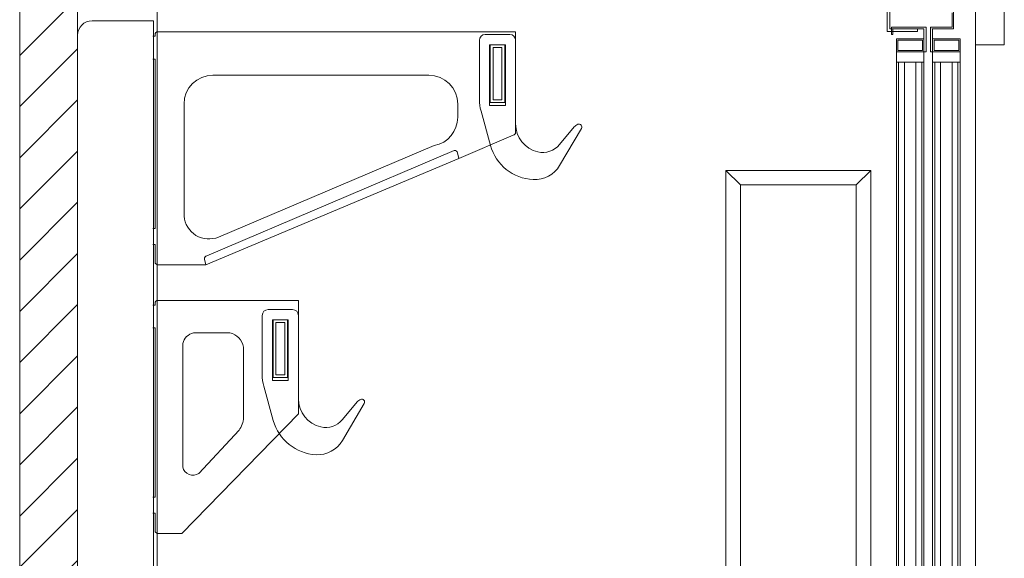
# Model space of a CAD drawing. Units: millimetres. Extents: x -2877 to 19548, y -1457 to 20629.
# Drawn here: x 15388 to 16068, y 13295 to 13667 of the extents above; entities that cross this region are included whole.
import ezdxf

# ---------------------------------------------------------------- set-up
doc = ezdxf.new("R2010")
doc.units = ezdxf.units.MM
for name, color, linetype, lineweight in [('A_BEMASSUNG', 1, 'CONTINUOUS', 13), ('A_GLAS', 4, 'CONTINUOUS', 20), ('A_SCHRAFFUR', 6, 'CONTINUOUS', 15), ('A_VOLL', 3, 'CONTINUOUS', 18)]:
    doc.layers.add(name, color=color, linetype=linetype, lineweight=lineweight)

# ---------------------------------------------------------------- blocks, each defined once
blk = doc.blocks.new('FKV-F-Fleischgehänge-Neu')
at = {"layer": 'A_VOLL'}
for p, q in [((92.5, 1046.51), (50, 1046.51)), ((92.5, 1046.51), (92.5, 40)), ((40, 50), (40, 1036.51)), ((93.5, 1035.77), (92, 1035.77)), ((93.5, 1036.97), (93.5, 1035.77)), ((342.5, 1038.97), (95.5, 1038.97)), ((324.5, 1037), (321.5, 1037)), ((324.5, 1037), (335.5, 1037)), ((338.5, 1037), (335.5, 1037)), ((342.5, 1038.97), (342.5, 969.42)), ((317.5, 1033), (317.5, 992.08)), ((324.5, 1030), (324.5, 988)), ((335.5, 1030), (324.5, 1030)), ((325, 1030), (325, 990)), ((335, 1030), (325, 1030)), ((327, 1028), (327, 992)), ((333, 1028), (327, 1028)), ((333, 1028), (333, 992)), ((335, 1030), (335, 990)), ((335.5, 1030), (335.5, 988)), ((342.5, 1033), (342.5, 975.39)), ((93.5, 1019.97), (92, 1019.97)), ((93.5, 902.97), (93.5, 1019.97)), ((133.5, 1008.97), (282.5, 1008.97)), ((113.5, 911.55), (113.5, 988.97)), ((302.5, 988.97), (302.5, 979.87)), ((324.5, 988), (335.5, 988)), ((325, 990), (335, 990)), ((335, 990), (325, 990)), ((333, 992), (327, 992)), ((318.59, 984.07), (325.15, 960.43)), ((372.89, 961), (383, 973.22)), ((340.88, 967.46), (303.24, 951.31)), ((372.9, 946.6), (387.94, 972.12)), ((286.33, 960.24), (137.33, 897.12)), ((129.31, 884.24), (300.13, 956.82)), ((302.47, 955.24), (303.24, 951.31)), ((128.5, 877.97), (303.24, 951.31)), ((92, 902.97), (93.5, 902.97)), ((93.5, 891.97), (92, 891.97)), ((93.5, 879.97), (93.5, 891.97)), ((128.5, 877.97), (95.5, 877.97)), ((128.5, 877.97), (127.73, 881.9)), ((93.5, 850.17), (92, 850.17)), ((93.5, 851.37), (93.5, 850.17)), ((192.5, 853.37), (95.5, 853.37)), ((192.5, 853.37), (192.5, 775.02)), ((174.5, 847), (171.5, 847)), ((174.5, 847), (185.5, 847)), ((188.5, 847), (185.5, 847)), ((167.5, 843), (167.5, 802.08)), ((174.5, 840), (174.5, 798)), ((185.5, 840), (174.5, 840)), ((175, 840), (175, 800)), ((185, 840), (175, 840)), ((177, 838), (177, 802)), ((183, 838), (177, 838)), ((183, 838), (183, 802)), ((185, 840), (185, 800)), ((185.5, 840), (185.5, 798)), ((192.5, 843), (192.5, 785.39)), ((93.5, 834.37), (92, 834.37)), ((93.5, 717.37), (93.5, 834.37)), ((145.08, 830.9), (120.01, 830.9)), ((112.62, 738.28), (112.62, 823.59)), ((154.66, 821.01), (154.66, 772.38)), ((174.5, 798), (185.5, 798)), ((185, 800), (175, 800)), ((175, 800), (185, 800)), ((183, 802), (177, 802)), ((168.59, 794.07), (175.15, 770.43)), ((222.89, 771), (233, 783.22)), ((222.9, 756.6), (237.94, 782.12)), ((112, 692.37), (192.5, 775.02)), ((123.69, 733.85), (151.47, 763.65)), ((92, 717.37), (93.5, 717.37)), ((93.5, 706.37), (92, 706.37)), ((93.5, 694.37), (93.5, 706.37)), ((112, 692.37), (95.5, 692.37))]:
    blk.add_line(p, q, dxfattribs=at)
for centre, radius, start, end in [((50, 1036.51), 10, 90, 180), ((95.5, 1036.97), 2, 90, 180), ((321.5, 1033), 4, 90, 180), ((338.5, 1033), 4, 0, 90), ((133.5, 988.97), 20, 90, 180), ((282.5, 988.97), 20, 0, 90), ((347.5, 992.08), 30, 180, 195.49978), ((282.5, 979.87), 20, 281.04418, 0), ((362.46, 975.39), 19.96, 180, 256.87856), ((387.62, 969.39), 6, 110.559, 140.39402), ((386.21, 973.14), 2, 329.49454, 110.559), ((340.5, 969.42), 2, 281.04418, 0), ((356.29, 969.06), 32.32, 195.49978, 267.0971), ((361.33, 970.57), 15, 256.87856, 320.39402), ((300.51, 954.85), 2, 11.04418, 101.04418), ((355.67, 956.76), 20, 267.0971, 329.49454), ((130.69, 913.05), 17.25, 184.97625, 292.64122), ((129.7, 882.28), 2, 101.04418, 191.04418), ((95.5, 879.97), 2, 180, 270), ((95.5, 851.37), 2, 90, 180), ((171.5, 843), 4, 90, 180), ((188.5, 843), 4, 0, 90), ((121.96, 821.54), 9.56, 101.78183, 167.61953), ((142.71, 819.02), 12.12, 9.4485, 78.69116), ((197.5, 802.08), 30, 180, 195.49978), ((212.46, 785.39), 19.96, 180, 256.87856), ((237.62, 779.39), 6, 110.559, 140.39402), ((236.21, 783.14), 2, 329.49454, 110.559), ((137.86, 773.57), 16.84, 323.9387, 355.96629), ((206.29, 779.06), 32.32, 195.49978, 267.0971), ((211.33, 780.57), 15, 256.87856, 320.39402), ((205.67, 766.76), 20, 267.0971, 329.49454), ((119.64, 739.77), 7.17, 191.99959, 304.41259), ((95.5, 694.37), 2, 180, 270)]:
    blk.add_arc(centre, radius, start, end, dxfattribs=at)

msp = doc.modelspace()

# ---------------------------------------------------------------- hatches: boundary and pattern name
at = {"layer": 'A_SCHRAFFUR'}
h = msp.add_hatch(dxfattribs=at)
h.set_pattern_fill('ANSI31', color=256, scale=200, style=0)
h.set_pattern_definition([(45, (26827.862, -5323.058), (-17.67767, 17.67767), [])])
h.paths.add_polyline_path([(16048.05, 12685.14), (15983.05, 12685.14), (15983.05, 12670.14, -0.414214), (15973.05, 12660.14), (15438.05, 12660.14, -0.414214), (15428.05, 12670.14), (15428.05, 12685.14), (15388.05, 12685.14), (15388.05, 12620.14), (16048.05, 12620.14)])
h.paths.add_polyline_path([(15428.05, 12685.14), (15428.05, 13880.14), (15943.05, 13880.14), (15943.05, 13695.14), (15983.05, 13695.14), (15983.05, 13920.14), (15388.05, 13920.14), (15388.05, 12685.14)])

# ---------------------------------------------------------------- linework, layer by layer
at = {"layer": 'A_GLAS'}
for p, q in [((15995.05, 13638.14), (15995.05, 12701.14)), ((15995.05, 13638.14), (15995.05, 12719.14)), ((15999.05, 13638.14), (15999.05, 12701.14)), ((16007.05, 13638.14), (16007.05, 12701.14)), ((16011.05, 13638.14), (16011.05, 12701.14)), ((16011.05, 13638.14), (16011.05, 12719.14)), ((16020.05, 13638.14), (16020.05, 12701.14)), ((16024.05, 13638.14), (16024.05, 12701.14)), ((16032.05, 13638.14), (16032.05, 12701.14)), ((16036.05, 13638.14), (16036.05, 12701.14)), ((16036.05, 13638.14), (16036.05, 12739.14))]:
    msp.add_line(p, q, dxfattribs=at)
at = {"layer": 'A_VOLL'}
for p, q in [((15388.05, 13920.14), (15388.05, 12620.14)), ((16048.05, 12968.87), (16048.05, 13920.14)), ((16068.05, 13921.14), (16068.05, 13650.14)), ((15428.05, 13880.14), (15428.05, 12670.14)), ((15483.05, 13700.14), (15483.05, 12660.14)), ((15987.05, 13679.14), (15987.05, 13659.14)), ((15989.05, 13677.14), (15989.05, 13661.14)), ((16032.05, 13672.14), (16032.05, 13662.14)), ((16033.05, 13673.14), (16033.05, 13661.14)), ((15990.05, 13662.14), (16014.05, 13662.14)), ((15990.05, 13662.14), (15990.05, 13657.14)), ((16014.05, 13662.14), (16014.05, 13645.14)), ((16017.05, 13662.14), (16017.05, 13645.14)), ((16032.05, 13662.14), (16017.05, 13662.14)), ((15987.05, 13659.14), (15995.05, 13659.14)), ((15990.05, 13657.14), (15991.05, 13657.14)), ((15991.05, 13661.14), (16008.05, 13661.14)), ((15991.05, 13661.14), (15991.05, 13657.14)), ((15991.05, 13659.14), (16008.05, 13659.14)), ((15996.05, 13661.14), (16012.55, 13661.14)), ((16008.05, 13661.14), (16008.05, 13659.14)), ((16033.05, 13661.14), (16018.05, 13661.14)), ((16033.05, 13661.14), (16018.05, 13661.14)), ((16018.55, 13661.14), (16018.55, 13659.14)), ((16018.55, 13661.14), (16018.55, 13645.14)), ((15993.55, 13654.14), (16012.55, 13654.14)), ((15994.55, 13653.14), (16011.55, 13653.14)), ((15994.55, 13653.14), (15994.55, 13646.14)), ((16011.55, 13653.14), (16011.55, 13646.14)), ((16018.55, 13654.14), (16037.55, 13654.14)), ((16019.55, 13653.14), (16036.55, 13653.14)), ((16019.55, 13653.14), (16019.55, 13646.14)), ((16036.55, 13653.14), (16036.55, 13646.14)), ((16048.05, 13650.14), (16068.05, 13650.14)), ((15993.55, 13645.14), (16013.05, 13645.14)), ((15993.55, 13645.14), (16013.05, 13645.14)), ((15994.55, 13646.14), (16011.55, 13646.14)), ((15996.51, 13645.14), (16014.05, 13645.14)), ((16017.05, 13645.14), (16018.05, 13645.14)), ((16018.05, 13645.14), (16037.55, 13645.14)), ((16018.05, 13645.14), (16037.55, 13645.14)), ((16019.55, 13646.14), (16036.55, 13646.14)), ((15993.55, 13638.14), (16012.55, 13638.14)), ((16018.55, 13638.14), (16037.55, 13638.14)), ((15875.84, 13371.15), (15875.84, 13563.31)), ((15875.84, 13563.31), (15885.84, 13553.31)), ((15975.84, 13563.31), (15875.84, 13563.31)), ((15965.84, 13553.31), (15975.84, 13563.31)), ((15975.84, 12763.31), (15975.84, 13563.31)), ((15885.84, 13368.14), (15885.84, 13553.31)), ((15965.84, 13553.31), (15885.84, 13553.31)), ((15965.84, 12773.31), (15965.84, 13553.31)), ((15875.84, 12763.31), (15875.84, 13371.15)), ((15885.84, 12773.31), (15885.84, 13368.14))]:
    msp.add_line(p, q, dxfattribs=at)
at = {"layer": 'A_VOLL', "ltscale": 0.2}
for p, q in [((15989.05, 13661.14), (15995.05, 13661.14)), ((16012.55, 13661.14), (16012.55, 13638.14)), ((15993.55, 13638.14), (15993.55, 13654.14)), ((16037.55, 13654.14), (16037.55, 13638.14)), ((16018.55, 13638.14), (16018.55, 13645.14)), ((15993.55, 12701.14), (15993.55, 13638.14)), ((16012.55, 13638.14), (16012.55, 12701.14)), ((16018.55, 12701.14), (16018.55, 13638.14)), ((16037.55, 13638.14), (16037.55, 12701.14))]:
    msp.add_line(p, q, dxfattribs=at)

# ---------------------------------------------------------------- block references
at = {"layer": 'A_BEMASSUNG'}
msp.add_blockref('FKV-F-Fleischgehänge-Neu', (15388.05, 12620.14), dxfattribs=at)

doc.saveas('drawing.dxf')
